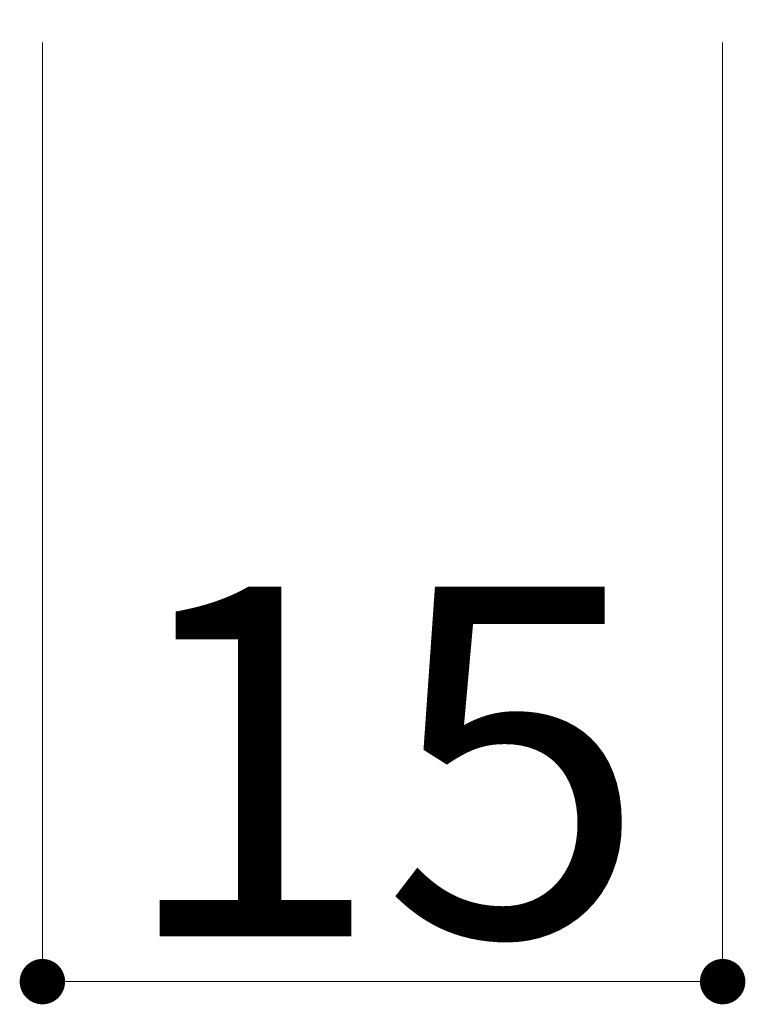
# Model space of a CAD drawing. Units: inches. Extents: x 0 to 891, y 0 to 630.
# Drawn here: x 154 to 170, y 110 to 132 of the extents above; entities that cross this region are included whole.
import ezdxf

# ---------------------------------------------------------------- set-up
doc = ezdxf.new("R2010")
doc.units = ezdxf.units.IN
doc.header["$MEASUREMENT"] = 0
doc.layers.get('DEFPOINTS').update_dxf_attribs({"lineweight": 9})
doc.layers.add('寸法線', color=7, linetype='Continuous', lineweight=9)
doc.styles.get("Standard").update_dxf_attribs({"font": 'txt.shx', "bigfont": 'extfont2.shx'})
doc.styles.add('Style1', font='ＭＳ ゴシック')
doc.dimstyles.new('DS4', dxfattribs={"dimtxt": 15.875, "dimasz": 3, "dimexe": 0.5, "dimexo": 0.5, "dimgap": 1, "dimtad": 1, "dimdec": 3, "dimdsep": 46, "dimtxsty": 'Standard', "dimcen": 0.09, "dimclrd": 5, "dimclre": 5, "dimclrt": 5, "dimadec": 0, "dimazin": 0, "dimtfac": 1, "dimtdec": 4, "dimtofl": 0, "dimtmove": 0, "dimatfit": 3, "dimfxl": 0, "dimtolj": 1, "dimtzin": 0, "dimarcsym": 0})

# ---------------------------------------------------------------- blocks, each defined once
blk = doc.blocks.new('_Dot')
at = {"color": 0, "linetype": 'ByBlock', "lineweight": -2}
blk.add_line((-0.5, 0), (-1, 0), dxfattribs=at)
at = {"color": 0, "linetype": 'ByBlock', "lineweight": 0, "const_width": 0.5}
blk.add_lwpolyline([(-0.25, 0, 1), (0.25, 0, 1)], format="xyb", close=True, dxfattribs=at)
blk = doc.blocks.new('*D7')
at = {"layer": 'DEFPOINTS', "color": 0, "linetype": 'Continuous'}
for p in [(154.542, 131.717), (169.529, 131.717), (154.542, 110.52)]:
    blk.add_point(p, dxfattribs=at)
at = {"layer": '寸法線', "color": 5, "linetype": 'Continuous'}
for p, q in [((154.542, 131.217), (154.542, 110.02)), ((169.529, 131.217), (169.529, 110.02)), ((168.529, 110.52), (155.542, 110.52))]:
    blk.add_line(p, q, dxfattribs=at)
at = {"layer": '寸法線', "color": 5, "linetype": 'Continuous', "rotation": 180}
blk.add_blockref('_Dot', (154.542, 110.52), dxfattribs=at)
at = {"layer": '寸法線', "color": 5, "linetype": 'Continuous'}
blk.add_blockref('_Dot', (169.529, 110.52), dxfattribs=at)
at = {"layer": '寸法線', "color": 5, "linetype": 'Continuous', "insert": (162.035, 115.37), "char_height": 7.7, "attachment_point": 5, "style": 'Style1'}
blk.add_mtext('\\A1;15', dxfattribs=at)

msp = doc.modelspace()

# ---------------------------------------------------------------- dimensions: what is measured, and where the dimension line sits
at = {"layer": '寸法線', "color": 5, "linetype": 'Continuous'}
dim = msp.add_linear_dim(base=(154.542, 110.52), p1=(169.529, 131.717), p2=(154.542, 131.717), angle=180, dimstyle='DS4', override={"dimtxt": 7.7, "dimasz": 1, "dimdec": 0, "dimtxsty": 'Style1', "dimblk1": 'Dot', "dimblk2": 'Dot', "dimsah": 1, "dimlwd": 65535, "dimlwe": 65535}, dxfattribs=at)
dim.commit()
dim.dimension.update_dxf_attribs({"geometry": '*D7', "text_midpoint": (162.035, 115.37)})

doc.saveas('drawing.dxf')
